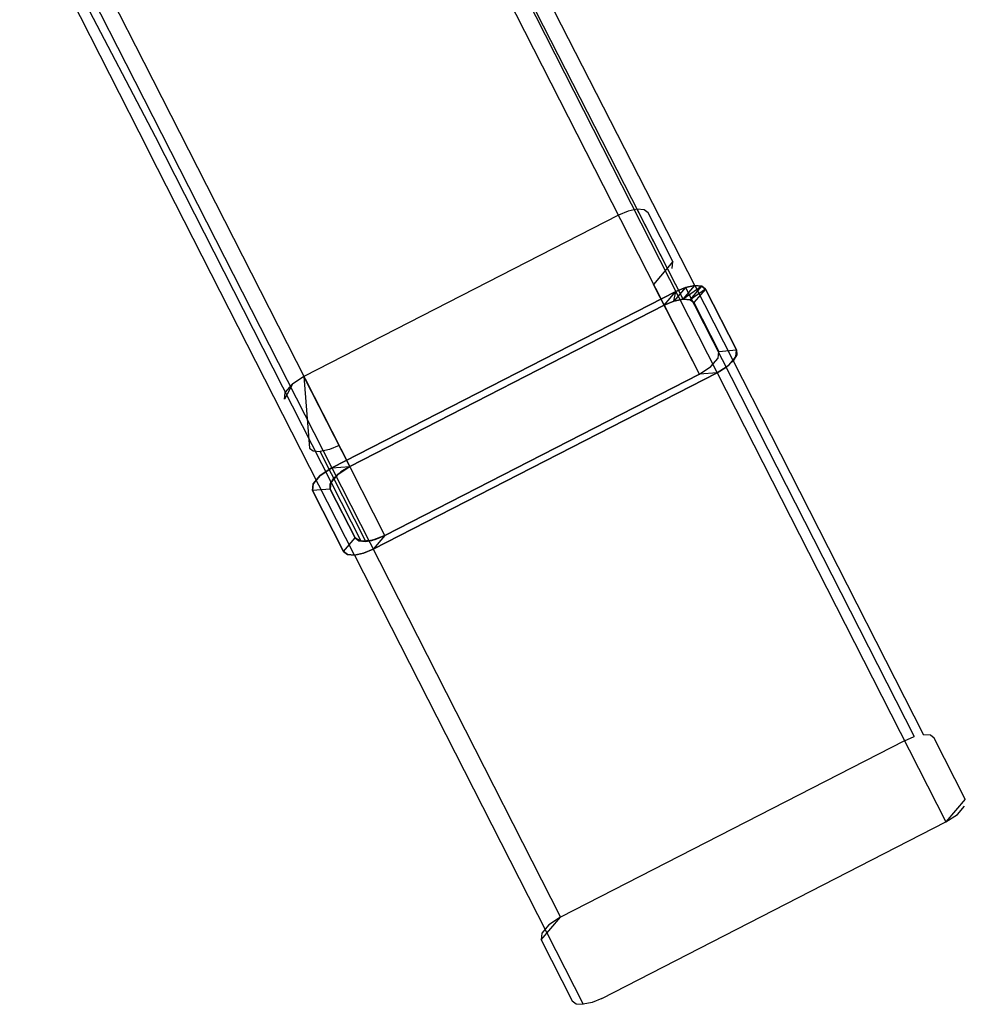
# Model space of a CAD drawing. Extents: x -24 to 692, y -376 to 0.
# Drawn here: x 418 to 504, y -322 to -233 of the extents above; entities that cross this region are included whole.
import ezdxf

# ---------------------------------------------------------------- set-up
doc = ezdxf.new("R2010")
doc.units = 0
doc.header["$MEASUREMENT"] = 0
doc.layers.add('_ILUMIN', color=7, linetype='Continuous')
doc.layers.add('GRZEJNIK', color=251, linetype='Continuous')

msp = doc.modelspace()

# ---------------------------------------------------------------- linework, layer by layer
at = {"layer": '_ILUMIN', "linetype": 'ByBlock'}
for points, invisible_edges in [([(477.507, -258.075, 1863.9), (478.329, -257.904, 1863.407), (479.382, -256.67, 1864.771), (478.559, -256.84, 1865.263)], 4), ([(478.559, -256.84, 1865.263), (477.507, -258.075, 1863.9), (477.673, -257.206, 1865.437)], 13), ([(498.354, -297.807, 1886), (499.24, -297.441, 1885.826), (478.559, -256.84, 1865.263), (477.673, -257.206, 1865.437)], 10), ([(480.014, -256.721, 1864.034), (478.329, -257.904, 1863.407), (479.382, -256.67, 1864.771)], 14), ([(478.963, -257.955, 1862.67), (480.014, -256.721, 1864.034), (478.329, -257.904, 1863.407)], 7), ([(499.24, -297.441, 1885.826), (500.062, -297.271, 1885.334), (479.382, -256.67, 1864.771), (478.559, -256.84, 1865.263)], 3), ([(480.362, -256.986, 1863.164), (478.963, -257.955, 1862.67), (480.014, -256.721, 1864.034)], 12), ([(479.311, -258.22, 1861.8), (480.362, -256.986, 1863.164), (478.963, -257.955, 1862.67)], 7), ([(481.557, -262.63, 1850.894), (483.17, -262.497, 1849.53), (480.362, -256.986, 1863.164), (479.311, -258.22, 1861.8)], 3), ([(479.311, -258.22, 1861.8), (480.362, -256.986, 1863.164), (481.557, -262.63, 1850.894)], 15), ([(500.062, -297.271, 1885.334), (500.694, -297.322, 1884.597), (480.014, -256.721, 1864.034), (479.382, -256.67, 1864.771)], 3), ([(500.694, -297.322, 1884.597), (501.042, -297.587, 1883.727), (480.362, -256.986, 1863.164), (480.014, -256.721, 1864.034)], 11), ([(483.17, -262.497, 1849.53), (480.362, -256.986, 1863.164), (501.042, -297.587, 1883.727), (503.85, -303.098, 1870.094)], 14), ([(481.557, -262.63, 1850.894), (480.362, -256.986, 1863.164), (483.17, -262.497, 1849.53)], 15), ([(477.673, -257.206, 1865.437), (446.577, -273.145, 1865.437), (467.257, -313.746, 1886), (498.354, -297.807, 1886)], 12), ([(446.577, -273.145, 1865.437), (448.19, -273.013, 1864.073), (476.622, -258.44, 1864.073), (477.673, -257.206, 1865.437)], 9), ([(477.673, -257.206, 1865.437), (476.622, -258.44, 1864.073), (446.577, -273.145, 1865.437)], 15), ([(477.673, -257.206, 1865.437), (476.622, -258.44, 1864.073), (477.507, -258.075, 1863.9)], 13), ([(446.577, -273.145, 1865.437), (476.622, -258.44, 1864.073), (448.19, -273.013, 1864.073)], 15), ([(481.557, -262.63, 1850.894), (483.17, -262.497, 1849.53), (483.106, -263.109, 1848.394), (481.493, -263.241, 1849.758)], 6), ([(481.493, -263.241, 1849.758), (483.18, -262.935, 1848.66), (483.17, -262.497, 1849.53), (481.557, -262.63, 1850.894)], 13), ([(503.85, -303.098, 1870.094), (503.786, -303.71, 1868.957), (483.106, -263.109, 1848.394), (483.17, -262.497, 1849.53)], 11), ([(481.493, -263.241, 1849.758), (483.106, -263.109, 1848.394), (482.465, -263.862, 1847.562), (480.851, -263.994, 1848.926)], 7), ([(482.231, -264.049, 1847.431), (482.85, -263.48, 1847.923), (481.493, -263.241, 1849.758), (480.851, -263.994, 1848.926)], 14), ([(481.493, -263.241, 1849.758), (482.85, -263.48, 1847.923), (483.18, -262.935, 1848.66)], 13), ([(503.786, -303.71, 1868.957), (503.145, -304.463, 1868.126), (482.465, -263.862, 1847.562), (483.106, -263.109, 1848.394)], 11), ([(480.851, -263.994, 1848.926), (482.465, -263.862, 1847.562), (481.416, -264.554, 1847.258), (479.803, -264.686, 1848.621)], 3), ([(479.803, -264.686, 1848.621), (481.416, -264.554, 1847.258), (482.231, -264.049, 1847.431), (480.851, -263.994, 1848.926)], 13), ([(503.145, -304.463, 1868.126), (502.097, -305.155, 1867.821), (481.416, -264.554, 1847.258), (482.465, -263.862, 1847.562)], 11), ([(450.32, -280.493, 1847.258), (481.416, -264.554, 1847.258), (502.097, -305.155, 1867.821), (471, -321.094, 1867.821)], 12), ([(451.372, -279.259, 1848.621), (450.32, -280.493, 1847.258), (481.416, -264.554, 1847.258), (479.803, -264.686, 1848.621)], 6), ([(451.372, -279.259, 1848.621), (481.416, -264.554, 1847.258), (450.32, -280.493, 1847.258)], 15), ([(479.803, -264.686, 1848.621), (481.416, -264.554, 1847.258), (451.372, -279.259, 1848.621)], 15), ([(446.577, -273.145, 1865.437), (448.19, -273.013, 1864.073), (447.143, -273.705, 1863.768), (445.53, -273.838, 1865.132)], 12), ([(466.21, -314.439, 1885.696), (467.257, -313.746, 1886), (446.577, -273.145, 1865.437), (445.53, -273.838, 1865.132)], 11), ([(446.757, -274.087, 1863.407), (447.376, -273.518, 1863.9), (446.577, -273.145, 1865.437), (445.53, -273.838, 1865.132)], 14), ([(446.577, -273.145, 1865.437), (447.376, -273.518, 1863.9), (448.19, -273.013, 1864.073)], 13), ([(445.53, -273.838, 1865.132), (447.143, -273.705, 1863.768), (446.501, -274.458, 1862.936), (444.887, -274.59, 1864.3)], 13), ([(465.568, -315.191, 1884.864), (466.21, -314.439, 1885.696), (445.53, -273.838, 1865.132), (444.887, -274.59, 1864.3)], 11), ([(444.887, -274.59, 1864.3), (446.757, -274.087, 1863.407), (445.53, -273.838, 1865.132)], 15), ([(444.824, -275.202, 1863.164), (446.427, -274.632, 1862.67), (446.757, -274.087, 1863.407), (444.887, -274.59, 1864.3)], 13), ([(444.887, -274.59, 1864.3), (446.501, -274.458, 1862.936), (446.438, -275.07, 1861.8), (444.824, -275.202, 1863.164)], 9), ([(465.504, -315.803, 1883.727), (465.568, -315.191, 1884.864), (444.887, -274.59, 1864.3), (444.824, -275.202, 1863.164)], 11), ([(444.824, -275.202, 1863.164), (446.438, -275.07, 1861.8), (446.427, -274.632, 1862.67)], 13), ([(447.631, -280.714, 1849.53), (448.683, -279.479, 1850.894), (446.438, -275.07, 1861.8), (444.824, -275.202, 1863.164)], 13), ([(444.824, -275.202, 1863.164), (446.438, -275.07, 1861.8), (447.631, -280.714, 1849.53)], 15), ([(444.824, -275.202, 1863.164), (447.631, -280.714, 1849.53), (468.311, -321.315, 1870.094), (465.504, -315.803, 1883.727)], 14), ([(446.438, -275.07, 1861.8), (448.683, -279.479, 1850.894), (447.631, -280.714, 1849.53)], 15), ([(450.199, -279.706, 1848.926), (449.435, -280.86, 1847.431), (450.32, -280.493, 1847.258), (451.372, -279.259, 1848.621)], 7), ([(451.372, -279.259, 1848.621), (450.32, -280.493, 1847.258), (450.486, -279.625, 1848.794)], 7), ([(448.683, -279.479, 1850.894), (449.032, -279.744, 1850.024), (447.979, -280.978, 1848.66), (447.631, -280.714, 1849.53)], 6), ([(448.683, -279.479, 1850.894), (447.631, -280.714, 1849.53), (447.979, -280.978, 1848.66), (449.214, -279.786, 1849.758)], 7), ([(447.979, -280.978, 1848.66), (448.613, -281.03, 1847.923), (450.199, -279.706, 1848.926), (449.214, -279.786, 1849.758)], 11), ([(449.032, -279.744, 1850.024), (449.664, -279.795, 1849.287), (448.613, -281.03, 1847.923), (447.979, -280.978, 1848.66)], 14), ([(450.199, -279.706, 1848.926), (448.613, -281.03, 1847.923), (449.435, -280.86, 1847.431)], 15), ([(449.664, -279.795, 1849.287), (449.435, -280.86, 1847.431), (448.613, -281.03, 1847.923)], 15), ([(450.32, -280.493, 1847.258), (449.435, -280.86, 1847.431), (449.664, -279.795, 1849.287), (450.486, -279.625, 1848.794)], 11), ([(468.659, -321.58, 1869.224), (468.311, -321.315, 1870.094), (447.631, -280.714, 1849.53), (447.979, -280.978, 1848.66)], 11), ([(469.292, -321.631, 1868.486), (468.659, -321.58, 1869.224), (447.979, -280.978, 1848.66), (448.613, -281.03, 1847.923)], 3), ([(470.115, -321.461, 1867.995), (469.292, -321.631, 1868.486), (448.613, -281.03, 1847.923), (449.435, -280.86, 1847.431)], 10), ([(471, -321.094, 1867.821), (470.115, -321.461, 1867.995), (449.435, -280.86, 1847.431), (450.32, -280.493, 1847.258)], 10), ([(467.257, -313.746, 1886), (471, -321.094, 1867.821), (502.097, -305.155, 1867.821), (498.354, -297.807, 1886)], 5), ([(500.694, -297.322, 1884.597), (500.062, -297.271, 1885.334), (498.354, -297.807, 1886), (501.042, -297.587, 1883.727)], 6), ([(500.062, -297.271, 1885.334), (499.24, -297.441, 1885.826), (498.354, -297.807, 1886)], 15), ([(501.042, -297.587, 1883.727), (498.354, -297.807, 1886), (502.097, -305.155, 1867.821), (503.85, -303.098, 1870.094)], 7), ([(503.85, -303.098, 1870.094), (502.097, -305.155, 1867.821), (503.145, -304.463, 1868.126), (503.786, -303.71, 1868.957)], 8), ([(468.311, -321.315, 1870.094), (471, -321.094, 1867.821), (467.257, -313.746, 1886), (465.504, -315.803, 1883.727)], 7), ([(468.311, -321.315, 1870.094), (468.659, -321.58, 1869.224), (469.292, -321.631, 1868.486), (471, -321.094, 1867.821)], 12), ([(471, -321.094, 1867.821), (469.292, -321.631, 1868.486), (470.115, -321.461, 1867.995)], 15)]:
    msp.add_3dface(points, dxfattribs=dict(at, invisible_edges=invisible_edges))
msp.add_3dface([(465.504, -315.803, 1883.727), (467.257, -313.746, 1886), (466.21, -314.439, 1885.696), (465.568, -315.191, 1884.864)], dxfattribs=at)
at = {"layer": 'GRZEJNIK', "linetype": 'ByBlock'}
for points, invisible_edges in [([(451.164, -205.16, 1838.204), (420.067, -221.099, 1838.204), (427.965, -236.604, 1846.929), (459.062, -220.664, 1846.929)], 13), ([(458.009, -221.898, 1845.566), (429.579, -236.472, 1845.566), (421.731, -221.065, 1836.895), (450.162, -206.492, 1836.896)], 15), ([(462.804, -228.013, 1828.75), (431.708, -243.952, 1828.75), (424.474, -229.75, 1820.759), (455.571, -213.811, 1820.759)], 7), ([(432.76, -242.718, 1830.114), (461.191, -228.145, 1830.114), (453.908, -213.845, 1822.067), (425.476, -228.418, 1822.067)], 13), ([(446.577, -273.145, 1865.437), (477.673, -257.206, 1865.437), (459.062, -220.664, 1846.929), (427.965, -236.604, 1846.929)], 6), ([(459.944, -220.329, 1846.7), (459.062, -220.664, 1846.929), (477.673, -257.206, 1865.437), (478.559, -256.84, 1865.263)], 11), ([(459.944, -220.329, 1846.7), (478.559, -256.84, 1865.263), (460.235, -220.219, 1846.625)], 15), ([(478.559, -256.84, 1865.263), (479.382, -256.67, 1864.771), (460.727, -220.178, 1846.209), (460.235, -220.219, 1846.625)], 12), ([(460.727, -220.178, 1846.209), (479.382, -256.67, 1864.771), (480.014, -256.721, 1864.034), (461.219, -220.138, 1845.793)], 5), ([(461.219, -220.138, 1845.793), (480.014, -256.721, 1864.034), (461.351, -220.214, 1845.512)], 15), ([(480.014, -256.721, 1864.034), (480.362, -256.986, 1863.164), (461.751, -220.445, 1844.657), (461.351, -220.214, 1845.512)], 14), ([(464.558, -225.956, 1831.023), (461.751, -220.445, 1844.657), (480.362, -256.986, 1863.164), (483.17, -262.497, 1849.53)], 11), ([(427.15, -237.11, 1846.756), (427.965, -236.604, 1846.929), (420.067, -221.099, 1838.204), (419.259, -221.617, 1838.038)], 15), ([(420.923, -221.582, 1836.729), (421.731, -221.065, 1836.895), (429.579, -236.472, 1845.566), (428.764, -236.978, 1845.393)], 13), ([(477.507, -258.075, 1863.9), (476.622, -258.44, 1864.073), (458.009, -221.898, 1845.566), (458.892, -221.563, 1845.337)], 14), ([(459.183, -221.453, 1845.261), (477.507, -258.075, 1863.9), (458.892, -221.563, 1845.337)], 15), ([(459.675, -221.412, 1844.845), (478.329, -257.904, 1863.407), (477.507, -258.075, 1863.9), (459.183, -221.453, 1845.261)], 13), ([(478.963, -257.955, 1862.67), (478.329, -257.904, 1863.407), (459.675, -221.412, 1844.845), (460.167, -221.372, 1844.43)], 8), ([(460.299, -221.448, 1844.148), (478.963, -257.955, 1862.67), (460.167, -221.372, 1844.43)], 15), ([(460.299, -221.448, 1844.148), (460.699, -221.679, 1843.294), (479.311, -258.22, 1861.8), (478.963, -257.955, 1862.67)], 11), ([(418.659, -222.221, 1837.565), (418.355, -222.818, 1836.858), (426.201, -238.223, 1845.527), (426.311, -238.042, 1845.771)], 15), ([(419.259, -221.617, 1838.038), (418.659, -222.221, 1837.565), (426.532, -237.679, 1846.264), (426.945, -237.298, 1846.592)], 15), ([(426.311, -238.042, 1845.771), (426.532, -237.679, 1846.264), (418.659, -222.221, 1837.565)], 15), ([(426.945, -237.298, 1846.592), (427.15, -237.11, 1846.756), (419.259, -221.617, 1838.038)], 15), ([(420.019, -222.784, 1835.549), (420.322, -222.187, 1836.257), (428.145, -237.546, 1844.9), (427.815, -238.091, 1844.163)], 15), ([(420.322, -222.187, 1836.257), (420.923, -221.582, 1836.729), (428.764, -236.978, 1845.393), (428.145, -237.546, 1844.9)], 15), ([(476.622, -258.44, 1864.073), (448.19, -273.013, 1864.073), (429.579, -236.472, 1845.566), (458.009, -221.898, 1845.566)], 14), ([(481.557, -262.63, 1850.894), (479.311, -258.22, 1861.8), (460.699, -221.679, 1843.294), (462.944, -226.088, 1832.387)], 14), ([(418.355, -222.818, 1836.858), (418.397, -223.319, 1836.023), (426.211, -238.661, 1844.657), (426.201, -238.223, 1845.527)], 15), ([(429.019, -244.172, 1831.023), (426.211, -238.661, 1844.657), (418.397, -223.319, 1836.023), (421.702, -229.807, 1822.939)], 15), ([(420.06, -223.285, 1834.715), (420.019, -222.784, 1835.549), (427.815, -238.091, 1844.163), (427.825, -238.529, 1843.294)], 15), ([(422.704, -228.475, 1824.248), (420.06, -223.285, 1834.715), (427.825, -238.529, 1843.294), (430.071, -242.938, 1832.387)], 15), ([(483.17, -262.497, 1849.53), (483.18, -262.935, 1848.66), (464.567, -226.395, 1830.153), (464.558, -225.956, 1831.023)], 14), ([(480.851, -263.994, 1848.926), (481.493, -263.241, 1849.758), (462.844, -226.708, 1831.271), (462.625, -227.071, 1830.78)], 14), ([(462.844, -226.708, 1831.271), (481.493, -263.241, 1849.758), (462.954, -226.527, 1831.517)], 15), ([(481.493, -263.241, 1849.758), (481.557, -262.63, 1850.894), (462.944, -226.088, 1832.387), (462.954, -226.527, 1831.517)], 14), ([(483.18, -262.935, 1848.66), (482.85, -263.48, 1847.923), (464.238, -226.939, 1829.416), (464.567, -226.395, 1830.153)], 14), ([(461.191, -228.145, 1830.114), (479.803, -264.686, 1848.621), (480.851, -263.994, 1848.926), (462.005, -227.64, 1830.287)], 13), ([(462.005, -227.64, 1830.287), (480.851, -263.994, 1848.926), (462.212, -227.45, 1830.451)], 15), ([(462.212, -227.45, 1830.451), (480.851, -263.994, 1848.926), (462.625, -227.071, 1830.78)], 15), ([(482.231, -264.049, 1847.431), (481.416, -264.554, 1847.258), (462.804, -228.013, 1828.75), (463.618, -227.507, 1828.924)], 14), ([(482.85, -263.48, 1847.923), (482.231, -264.049, 1847.431), (463.618, -227.507, 1828.924), (464.238, -226.939, 1829.416)], 14), ([(423.085, -228.803, 1823.413), (422.704, -228.475, 1824.248), (430.071, -242.938, 1832.387), (430.419, -243.203, 1831.517)], 15), ([(431.875, -243.084, 1830.287), (432.76, -242.718, 1830.114), (425.476, -228.418, 1822.067), (424.584, -228.772, 1822.233)], 15), ([(481.416, -264.554, 1847.258), (450.32, -280.493, 1847.258), (431.708, -243.952, 1828.75), (462.804, -228.013, 1828.75)], 6), ([(451.372, -279.259, 1848.621), (479.803, -264.686, 1848.621), (461.191, -228.145, 1830.114), (432.76, -242.718, 1830.114)], 12), ([(430.629, -243.22, 1831.271), (423.085, -228.803, 1823.413), (430.419, -243.203, 1831.517)], 14), ([(431.052, -243.254, 1830.78), (423.744, -228.907, 1822.706), (423.085, -228.803, 1823.413), (430.629, -243.22, 1831.271)], 15), ([(424.584, -228.772, 1822.233), (423.744, -228.907, 1822.706), (431.052, -243.254, 1830.78), (431.601, -243.14, 1830.451)], 15), ([(431.601, -243.14, 1830.451), (431.875, -243.084, 1830.287), (424.584, -228.772, 1822.233)], 15), ([(421.702, -229.807, 1822.939), (422.082, -230.135, 1822.105), (429.367, -244.438, 1830.153), (429.019, -244.172, 1831.023)], 15), ([(422.082, -230.135, 1822.105), (422.742, -230.239, 1821.398), (430, -244.489, 1829.416), (429.367, -244.438, 1830.153)], 12), ([(422.742, -230.239, 1821.398), (423.582, -230.104, 1820.925), (430.822, -244.318, 1828.924), (430, -244.489, 1829.416)], 15), ([(423.582, -230.104, 1820.925), (424.474, -229.75, 1820.759), (431.708, -243.952, 1828.75), (430.822, -244.318, 1828.924)], 15), ([(445.53, -273.838, 1865.132), (446.577, -273.145, 1865.437), (427.965, -236.604, 1846.929), (427.15, -237.11, 1846.756)], 14), ([(448.19, -273.013, 1864.073), (447.376, -273.518, 1863.9), (428.764, -236.978, 1845.393), (429.579, -236.472, 1845.566)], 6), ([(444.887, -274.59, 1864.3), (445.53, -273.838, 1865.132), (426.945, -237.298, 1846.592), (426.532, -237.679, 1846.264)], 14), ([(426.945, -237.298, 1846.592), (445.53, -273.838, 1865.132), (427.15, -237.11, 1846.756)], 15), ([(446.757, -274.087, 1863.407), (446.427, -274.632, 1862.67), (427.815, -238.091, 1844.163), (428.145, -237.546, 1844.9)], 14), ([(447.376, -273.518, 1863.9), (446.757, -274.087, 1863.407), (428.145, -237.546, 1844.9), (428.764, -236.978, 1845.393)], 14), ([(426.201, -238.223, 1845.527), (444.887, -274.59, 1864.3), (426.532, -237.679, 1846.264), (426.311, -238.042, 1845.771)], 15), ([(426.211, -238.661, 1844.657), (444.824, -275.202, 1863.164), (444.887, -274.59, 1864.3), (426.201, -238.223, 1845.527)], 13), ([(446.427, -274.632, 1862.67), (446.438, -275.07, 1861.8), (427.825, -238.529, 1843.294), (427.815, -238.091, 1844.163)], 14), ([(447.631, -280.714, 1849.53), (444.824, -275.202, 1863.164), (426.211, -238.661, 1844.657), (429.019, -244.172, 1831.023)], 14), ([(430.071, -242.938, 1832.387), (427.825, -238.529, 1843.294), (446.438, -275.07, 1861.8), (448.683, -279.479, 1850.894)], 11), ([(450.199, -279.706, 1848.926), (451.372, -279.259, 1848.621), (432.76, -242.718, 1830.114), (431.875, -243.084, 1830.287)], 14), ([(430.071, -242.938, 1832.387), (448.683, -279.479, 1850.894), (449.214, -279.786, 1849.758), (430.419, -243.203, 1831.517)], 13), ([(430.419, -243.203, 1831.517), (449.214, -279.786, 1849.758), (430.629, -243.22, 1831.271)], 13), ([(430.629, -243.22, 1831.271), (449.214, -279.786, 1849.758), (450.199, -279.706, 1848.926), (431.052, -243.254, 1830.78)], 13), ([(431.052, -243.254, 1830.78), (450.199, -279.706, 1848.926), (431.601, -243.14, 1830.451)], 15), ([(431.601, -243.14, 1830.451), (450.199, -279.706, 1848.926), (431.875, -243.084, 1830.287)], 15), ([(447.979, -280.978, 1848.66), (447.631, -280.714, 1849.53), (429.019, -244.172, 1831.023), (429.367, -244.438, 1830.153)], 14), ([(448.613, -281.03, 1847.923), (447.979, -280.978, 1848.66), (429.367, -244.438, 1830.153), (430, -244.489, 1829.416)], 14), ([(449.435, -280.86, 1847.431), (448.613, -281.03, 1847.923), (430, -244.489, 1829.416), (430.822, -244.318, 1828.924)], 12), ([(450.32, -280.493, 1847.258), (449.435, -280.86, 1847.431), (430.822, -244.318, 1828.924), (431.708, -243.952, 1828.75)], 14), ([(476.622, -258.44, 1864.073), (477.507, -258.075, 1863.9), (473.371, -249.954, 1859.787), (472.485, -250.32, 1859.961)], 11), ([(477.42, -254.508, 1846.781), (472.485, -250.32, 1859.961), (473.371, -249.954, 1859.787), (475.174, -250.1, 1857.688)], 15), ([(477.507, -258.075, 1863.9), (478.329, -257.904, 1863.407), (474.193, -249.784, 1859.295), (473.371, -249.954, 1859.787)], 9), ([(474.827, -249.835, 1858.558), (475.174, -250.1, 1857.688), (473.371, -249.954, 1859.787), (474.193, -249.784, 1859.295)], 15), ([(478.329, -257.904, 1863.407), (478.963, -257.955, 1862.67), (474.827, -249.835, 1858.558), (474.193, -249.784, 1859.295)], 11), ([(478.963, -257.955, 1862.67), (479.311, -258.22, 1861.8), (475.174, -250.1, 1857.688), (474.827, -249.835, 1858.558)], 11), ([(472.485, -250.32, 1859.961), (444.055, -264.893, 1859.961), (448.19, -273.013, 1864.073), (476.622, -258.44, 1864.073)], 14), ([(444.547, -271.359, 1846.781), (444.055, -264.893, 1859.961), (472.485, -250.32, 1859.961), (477.42, -254.508, 1846.781)], 15), ([(477.42, -254.508, 1846.781), (475.174, -250.1, 1857.688), (479.311, -258.22, 1861.8), (481.557, -262.63, 1850.894)], 14), ([(447.236, -271.139, 1844.508), (444.547, -271.359, 1846.781), (477.42, -254.508, 1846.781), (475.667, -256.566, 1844.508)], 11), ([(475.667, -256.566, 1844.508), (477.42, -254.508, 1846.781), (477.356, -255.121, 1845.644), (476.715, -255.874, 1844.813)], 15), ([(481.493, -263.241, 1849.758), (480.851, -263.994, 1848.926), (476.715, -255.874, 1844.813), (477.356, -255.121, 1845.644)], 15), ([(481.557, -262.63, 1850.894), (481.493, -263.241, 1849.758), (477.356, -255.121, 1845.644), (477.42, -254.508, 1846.781)], 11), ([(480.851, -263.994, 1848.926), (479.803, -264.686, 1848.621), (475.667, -256.566, 1844.508), (476.715, -255.874, 1844.813)], 13), ([(447.236, -271.139, 1844.508), (475.667, -256.566, 1844.508), (479.803, -264.686, 1848.621), (451.372, -279.259, 1848.621)], 7), ([(443.006, -265.585, 1859.656), (444.055, -264.893, 1859.961), (444.547, -271.359, 1846.781), (442.301, -266.949, 1857.688)], 13), ([(447.143, -273.705, 1863.768), (448.19, -273.013, 1864.073), (444.055, -264.893, 1859.961), (443.006, -265.585, 1859.656)], 8), ([(442.365, -266.338, 1858.824), (443.006, -265.585, 1859.656), (442.301, -266.949, 1857.688)], 4), ([(446.501, -274.458, 1862.936), (447.143, -273.705, 1863.768), (443.006, -265.585, 1859.656), (442.365, -266.338, 1858.824)], 14), ([(446.438, -275.07, 1861.8), (446.501, -274.458, 1862.936), (442.365, -266.338, 1858.824), (442.301, -266.949, 1857.688)], 14), ([(442.301, -266.949, 1857.688), (444.547, -271.359, 1846.781), (448.683, -279.479, 1850.894), (446.438, -275.07, 1861.8)], 15), ([(444.895, -271.624, 1845.912), (444.547, -271.359, 1846.781), (447.236, -271.139, 1844.508), (445.529, -271.675, 1845.175)], 15), ([(449.032, -279.744, 1850.024), (448.683, -279.479, 1850.894), (444.547, -271.359, 1846.781), (444.895, -271.624, 1845.912)], 10), ([(446.351, -271.504, 1844.682), (445.529, -271.675, 1845.175), (447.236, -271.139, 1844.508)], 6), ([(451.372, -279.259, 1848.621), (450.486, -279.625, 1848.794), (446.351, -271.504, 1844.682), (447.236, -271.139, 1844.508)], 14), ([(449.664, -279.795, 1849.287), (449.032, -279.744, 1850.024), (444.895, -271.624, 1845.912), (445.529, -271.675, 1845.175)], 10), ([(450.486, -279.625, 1848.794), (449.664, -279.795, 1849.287), (445.529, -271.675, 1845.175), (446.351, -271.504, 1844.682)], 12)]:
    msp.add_3dface(points, dxfattribs=dict(at, invisible_edges=invisible_edges))

doc.saveas('drawing.dxf')
